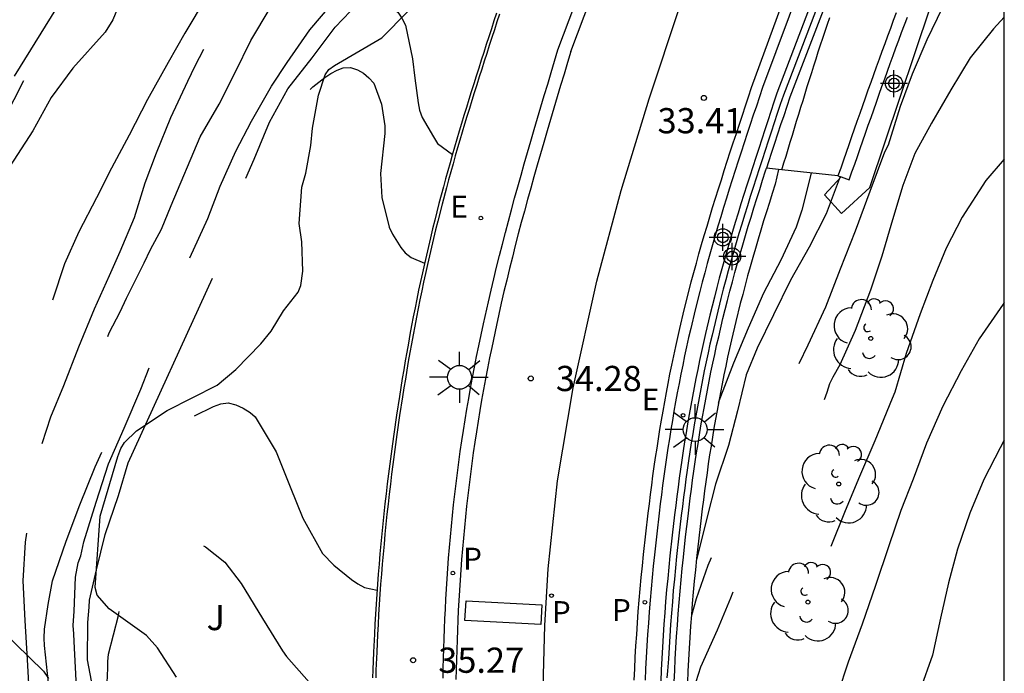
# Model space of a CAD drawing. Units: metres. Extents: x 580994 to 581345, y 4796039 to 4796291.
# Drawn here: x 581315 to 581344, y 4796150 to 4796169 of the extents above; entities that cross this region are included whole.
import ezdxf

# ---------------------------------------------------------------- set-up
doc = ezdxf.new("R2010")
doc.units = ezdxf.units.M
doc.header["$MEASUREMENT"] = 0
doc.linetypes.add('TRAZOS', pattern=[19.05, 12.7, -6.35])
for name, color, linetype in [('010106', 9, 'Continuous'), ('020194', 31, 'TRAZOS'), ('020195', 30, 'TRAZOS'), ('020204', 9, 'Continuous'), ('020308', 9, 'Continuous'), ('060108', 9, 'Continuous'), ('060113', 4, 'Continuous'), ('070105', 6, 'Continuous'), ('070108', 9, 'Continuous'), ('070116', 6, 'Continuous'), ('100106', 63, 'Continuous'), ('100107', 3, 'Continuous'), ('100202', 3, 'Continuous'), ('100302', 7, 'Continuous'), ('210203', 4, 'Continuous'), ('210205', 4, 'Continuous'), ('210303', 4, 'Continuous'), ('210305', 4, 'Continuous'), ('220205', 1, 'Continuous'), ('220305', 1, 'Continuous'), ('250206', 9, 'Continuous'), ('260101', 9, 'Continuous'), ('Centroides', 1, 'Continuous')]:
    doc.layers.add(name, color=color, linetype=linetype)
doc.styles.add('ARIAL', font='arial.ttf', dxfattribs={"height": 1})
doc.styles.add('ROMANS', font='romans__.ttf', dxfattribs={"height": 1})

# ---------------------------------------------------------------- blocks, each defined once
blk = doc.blocks.new('Centroide')
for points in [[(0, -0.402), (0, 0.402)], [(0.402, 0), (-0.402, 0)]]:
    blk.add_lwpolyline(points)
for radius in [0.256, 0.159]:
    blk.add_circle((0, 0), radius)
blk = doc.blocks.new('ARBOL')
blk.add_circle((0, 0), 0.0587)
for centre, radius, start, end in [((0.097, 0.97), 0.21, 23.1565, 160.4665), ((-0.564, 0.381), 0.532, 92.28, 254.58), ((-0.28, 0.855), 0.3, 359.2878, 173.6078), ((0.438, 0.881), 0.24, 301.578, 139.328), ((0.656, 0.288), 0.443, 319.8556, 114.7656), ((-0.091, 0.321), 0.12, 119.14, 310.56), ((0.819, -0.249), 0.383, 235.5275, 62.0275), ((-0.556, -0.339), 0.555, 142.64, 266.54), ((-0.039, -0.384), 0.21, 189.64, 323.88), ((0.299, -0.624), 0.532, 224.67, 0.24), ((-0.301, -0.676), 0.45, 213.78, 295.32)]:
    blk.add_arc(centre, radius, start, end)
blk = doc.blocks.new('PLUVI3')
blk.add_circle((0, 0), 0.055)
blk = doc.blocks.new('REGELE')
blk.add_circle((0, 0), 0.055)
blk = doc.blocks.new('COTAPU')
blk.add_circle((0, 0), 0.075)
blk = doc.blocks.new('FAROLA')
for p, q in [((0, 0.355), (0, 0.755)), ((-0.63, 0.51), (-0.255, 0.245)), ((0.605, 0.49), (0.276, 0.223)), ((-0.355, 0), (-0.895, 0)), ((0.355, 0), (0.855, 0)), ((-0.65, -0.52), (-0.255, -0.24)), ((0.585, -0.52), (0.256, -0.246)), ((0, -0.355), (0, -0.755))]:
    blk.add_line(p, q)
blk.add_circle((0, 0), 0.355)
blk = doc.blocks.new('PLUVI2')
blk.add_circle((0, 0), 0.055)

msp = doc.modelspace()

# ---------------------------------------------------------------- linework, layer by layer
at = {"layer": '010106'}
msp.add_lwpolyline([(580994.232, 4796040.202), (581344.222, 4796040.195), (581344.228, 4796290.187), (580994.238, 4796290.195)], close=True, dxfattribs=at)
at = {"layer": '020194', "flags": 128}
for points, elevation in [([(581335.208, 4796184.254), (581334.586, 4796184.486), (581334.352, 4796184.521), (581334.111, 4796184.528), (581333.86, 4796184.512), (581333.655, 4796184.456), (581333.437, 4796184.368), (581333.215, 4796184.252), (581332.271, 4796183.595), (581331.412, 4796182.812), (581330.589, 4796181.98), (581329.854, 4796181.092), (581329.197, 4796180.264), (581328.557, 4796179.399), (581327.899, 4796178.424), (581327.224, 4796177.571), (581326.905, 4796177.316), (581326.728, 4796177.221), (581325.714, 4796176.755), (581325.318, 4796176.539), (581324.969, 4796176.269), (581324.244, 4796175.418), (581323.547, 4796174.547), (581322.876, 4796173.586), (581322.262, 4796172.689), (581321.698, 4796171.793), (581321.128, 4796170.841), (581320.465, 4796169.83), (581319.833, 4796168.757), (581319.334, 4796167.881), (581318.718, 4796166.78), (581318.171, 4796165.714), (581317.648, 4796164.738), (581317.195, 4796163.85), (581316.675, 4796162.844), (581316.245, 4796161.889), (581315.878, 4796160.784), (581315.51, 4796159.711), (581315.206, 4796158.7), (581314.941, 4796157.651), (581314.865, 4796157.462), (581314.725, 4796157.005), (581314.449, 4796155.856), (581314.321, 4796154.84), (581314.202, 4796153.776), (581314.074, 4796152.777), (581314.004, 4796151.914), (581313.99, 4796150.896), (581314.092, 4796149.805), (581314.297, 4796148.637), (581314.577, 4796147.427), (581314.868, 4796146.728), (581315.02, 4796146.363), (581315.471, 4796145.449), (581315.955, 4796144.345), (581316.298, 4796143.279), (581316.659, 4796142.294), (581317.071, 4796141.088), (581317.185, 4796140.816), (581318.017, 4796138.852), (581318.082, 4796138.642), (581318.429, 4796137.681), (581318.81, 4796136.586), (581319.316, 4796135.52), (581319.828, 4796134.316), (581320.249, 4796133.281), (581320.577, 4796132.328), (581320.935, 4796131.31), (581321.303, 4796130.365), (581321.69, 4796129.383), (581322.061, 4796128.32), (581322.493, 4796127.333), (581322.865, 4796126.354), (581323.3, 4796125.277), (581323.746, 4796124.22), (581323.887, 4796123.775), (581324.188, 4796122.673), (581324.493, 4796121.449), (581324.706, 4796120.48), (581325.283, 4796118.547), (581325.375, 4796118.091), (581325.37, 4796117.53), (581325.326, 4796117.091), (581325.182, 4796116.709), (581324.915, 4796116.359), (581321.321, 4796112.982), (581321.078, 4796112.61), (581320.957, 4796112.176), (581320.927, 4796111.707), (581320.929, 4796110.759), (581321.147, 4796108.294), (581321.349, 4796107.359), (581322.395, 4796104.119), (581323.596, 4796100.847), (581323.991, 4796099.99), (581326.947, 4796094.783), (581329.146, 4796090.882), (581330.118, 4796089.225), (581331.379, 4796086.612), (581331.617, 4796086.194), (581334.015, 4796082.436), (581334.56, 4796081.636), (581337.334, 4796078.2), (581339.921, 4796075.203), (581342.976, 4796071.968), (581343.319, 4796071.613), (581344.223, 4796070.508)], 31.64), ([(581344.223, 4796073.099), (581342.895, 4796074.772), (581340.236, 4796078.336), (581337.901, 4796081.545), (581337.109, 4796082.809), (581333.598, 4796088.81), (581332.924, 4796090.101), (581330.816, 4796094.032), (581329.951, 4796095.802), (581325.718, 4796105.335), (581325.557, 4796105.798), (581324.85, 4796107.84), (581324.612, 4796109.24), (581324.561, 4796111.644), (581324.633, 4796112.093), (581324.868, 4796112.471), (581325.533, 4796113.158), (581325.842, 4796113.538), (581326.547, 4796114.794), (581326.704, 4796115.256), (581326.89, 4796115.626), (581326.931, 4796116.578), (581326.835, 4796117.512), (581326.714, 4796117.975), (581326.628, 4796118.44), (581325.927, 4796120.84), (581324.961, 4796124.148), (581324.269, 4796126.006), (581322.705, 4796130.189), (581321.013, 4796134.883), (581319.055, 4796139.301), (581318.841, 4796139.693), (581318.655, 4796140.09), (581318.454, 4796140.466), (581317.191, 4796143.667), (581316.767, 4796145.024), (581316.576, 4796145.408), (581316.322, 4796145.757), (581315.815, 4796146.795), (581315.464, 4796147.755), (581315.208, 4796148.929), (581315.14, 4796150.113), (581315.072, 4796151.266), (581315.012, 4796152.45), (581315.08, 4796153.605), (581315.164, 4796154.066), (581315.287, 4796154.513), (581315.718, 4796155.642), (581316.136, 4796156.583), (581316.672, 4796157.676), (581317.157, 4796158.739), (581317.573, 4796159.83), (581317.904, 4796160.461), (581318.095, 4796160.863), (581318.617, 4796161.918), (581318.808, 4796162.313), (581319.132, 4796162.921), (581319.418, 4796163.626), (581320.289, 4796165.673), (581320.85, 4796166.638), (581321.328, 4796167.58), (581321.791, 4796168.536), (581322.367, 4796169.502), (581322.952, 4796170.385), (581323.625, 4796171.449), (581324.202, 4796172.324), (581324.335, 4796172.53), (581324.913, 4796173.352), (581325.233, 4796173.748), (581325.389, 4796173.931), (581325.671, 4796174.274), (581326.03, 4796174.551), (581326.937, 4796174.985), (581328.032, 4796175.497), (581329.005, 4796176.082), (581329.848, 4796176.802), (581330.409, 4796177.179), (581331.346, 4796177.644), (581331.534, 4796177.722), (581332.442, 4796177.844)], 32.64), ([(581344.223, 4796074.684), (581341.194, 4796078.974), (581338.988, 4796082.297), (581334.39, 4796090.488), (581333.495, 4796092.223), (581330.861, 4796097.529), (581327.786, 4796104.886), (581326.877, 4796107.168), (581326.627, 4796107.97), (581326.528, 4796108.421), (581326.411, 4796109.358), (581326.385, 4796111.331), (581326.436, 4796111.802), (581326.93, 4796112.564), (581327.156, 4796112.978), (581327.295, 4796113.453), (581327.492, 4796113.897), (581327.649, 4796114.35), (581327.801, 4796115.293), (581327.781, 4796116.25), (581327.497, 4796117.661), (581326.533, 4796120.922), (581326.504, 4796121.01), (581325.005, 4796125.657), (581323.788, 4796128.9), (581322.864, 4796131.667), (581322.546, 4796132.541), (581322.459, 4796132.947), (581322.183, 4796133.817), (581321.855, 4796134.656), (581321.441, 4796135.477), (581321.08, 4796136.307), (581320.843, 4796136.727), (581318.811, 4796140.972), (581318.074, 4796142.812), (581317.639, 4796143.861), (581316.677, 4796146.856), (581316.612, 4796147.038), (581316.214, 4796148.105), (581315.838, 4796149.209), (581315.767, 4796149.411), (581315.647, 4796150.526), (581315.637, 4796150.745), (581315.649, 4796151.009), (581315.76, 4796151.742), (581315.887, 4796152.453), (581316.294, 4796153.628), (581316.703, 4796154.712), (581317.156, 4796155.842), (581317.64, 4796156.897), (581318.042, 4796157.928), (581318.262, 4796158.428), (581318.748, 4796159.348), (581320.509, 4796163.24), (581320.881, 4796164.195), (581321.351, 4796165.242), (581321.815, 4796166.13), (581322.412, 4796167.179), (581322.871, 4796167.886), (581323.553, 4796168.853), (581324.184, 4796169.593), (581324.928, 4796170.44), (581325.559, 4796171.27), (581325.885, 4796171.712), (581326.523, 4796172.55), (581327.239, 4796173.148), (581327.666, 4796173.41), (581327.869, 4796173.51), (581328.079, 4796173.589), (581329.262, 4796173.664), (581329.496, 4796173.644), (581330.655, 4796173.42)], 33.14), ([(581342.911, 4796170.656), (581342.38, 4796169.502), (581341.92, 4796168.556), (581341.483, 4796167.538), (581341.126, 4796166.574), (581340.772, 4796165.422), (581340.664, 4796165.207), (581340.227, 4796164.038), (581339.785, 4796162.864), (581339.342, 4796161.731), (581338.909, 4796160.602), (581338.381, 4796159.463), (581337.879, 4796158.462), (581337.285, 4796157.429), (581337.066, 4796157.034), (581336.687, 4796156.035), (581336.303, 4796154.998), (581335.865, 4796153.959), (581335.401, 4796152.909), (581335.052, 4796151.918), (581334.91, 4796151.421)], 35.64), ([(581344.223, 4796076.366), (581343.553, 4796077.388), (581341.458, 4796080.709), (581340.016, 4796083.299), (581334.333, 4796093.797), (581333.012, 4796096.448), (581330.568, 4796102.839), (581329.785, 4796104.654), (581328.546, 4796107.574), (581328.418, 4796108.022), (581328.322, 4796108.463), (581328.261, 4796108.918), (581328.158, 4796110.831), (581328.227, 4796111.81), (581328.303, 4796112.265), (581328.612, 4796113.655), (581328.707, 4796114.576), (581328.687, 4796115.542), (581328.517, 4796116.501), (581327.095, 4796121.184), (581326.867, 4796121.923), (581325.949, 4796124.696), (581324.93, 4796127.43), (581324.186, 4796129.722), (581322.668, 4796134.399), (581322.465, 4796134.837), (581320.124, 4796139.655), (581319.639, 4796140.57), (581319.398, 4796140.96), (581319.007, 4796141.8), (581318.658, 4796142.714), (581318.449, 4796143.154), (581318.086, 4796144.055), (581317.666, 4796145.452), (581317.595, 4796145.896), (581317.493, 4796146.309), (581317.309, 4796146.9), (581317.135, 4796147.445), (581316.79, 4796148.497), (581316.589, 4796149.482), (581316.529, 4796150.643), (581316.526, 4796150.877), (581316.5, 4796151.118), (581316.532, 4796151.549), (581316.572, 4796152.56), (581316.657, 4796152.991), (581316.73, 4796153.196), (581316.822, 4796153.612), (581317.192, 4796154.794), (581317.555, 4796155.937), (581318.024, 4796156.992), (581318.514, 4796158.16), (581318.924, 4796159.191), (581319.004, 4796159.389), (581319.481, 4796160.406), (581320.042, 4796161.431), (581320.558, 4796162.366), (581321.148, 4796163.414), (581321.442, 4796163.975), (581321.897, 4796165.007), (581322.351, 4796166.107), (581322.896, 4796167.095), (581323.616, 4796168.017), (581324.306, 4796168.931), (581324.76, 4796169.412), (581324.917, 4796169.557), (581325.135, 4796169.62), (581325.353, 4796169.646), (581325.792, 4796169.568), (581326.004, 4796169.496), (581326.171, 4796169.377), (581326.287, 4796169.198), (581326.395, 4796168.988), (581326.611, 4796167.995), (581326.679, 4796167.415), (581326.772, 4796166.684), (581326.812, 4796166.458), (581326.898, 4796166.241), (581327.237, 4796165.664), (581327.353, 4796165.469), (581327.795, 4796165.14)], 33.64), ([(581344.225, 4796169.23), (581343.91, 4796168.888), (581343.21, 4796168.018), (581342.64, 4796167.066), (581342.062, 4796166.071), (581341.561, 4796165.173), (581341.207, 4796164.222), (581340.903, 4796163.193), (581340.581, 4796162.111), (581340.247, 4796161.099), (581339.787, 4796159.9), (581339.333, 4796158.88), (581339.122, 4796158.513), (581339.021, 4796158.318), (581338.947, 4796158.056), (581338.549, 4796156.963), (581338.002, 4796155.916), (581337.416, 4796154.816), (581336.898, 4796153.882), (581336.468, 4796152.905), (581336.071, 4796151.938), (581335.682, 4796150.986), (581335.178, 4796149.877), (581335.048, 4796149.444), (581334.981, 4796149.229), (581334.885, 4796149.042), (581334.775, 4796148.854)], 36.14), ([(581344.223, 4796079.146), (581342.513, 4796081.761), (581341.263, 4796083.879), (581339.89, 4796086.482), (581335.279, 4796094.702), (581335.084, 4796095.157), (581331.249, 4796104.318), (581330.518, 4796105.961), (581329.676, 4796108.244), (581329.577, 4796108.694), (581329.387, 4796110.117), (581329.357, 4796110.586), (581329.298, 4796111.005), (581329.345, 4796112.445), (581329.45, 4796112.899), (581329.505, 4796113.353), (581329.486, 4796113.809), (581329.522, 4796114.284), (581329.483, 4796115.247), (581329.416, 4796115.722), (581328.185, 4796119.985), (581327.684, 4796121.358), (581326.248, 4796125.53), (581325.646, 4796127.136), (581323.72, 4796133.183), (581323.294, 4796134.59), (581323.125, 4796135.04), (581321.359, 4796138.425), (581320.703, 4796139.763), (581319.797, 4796141.38), (581318.462, 4796144.518), (581318.318, 4796144.969), (581318.117, 4796145.899), (581317.984, 4796146.334), (581317.747, 4796146.931), (581317.605, 4796147.277), (581317.305, 4796148.345), (581317.25, 4796148.54), (581317.138, 4796148.984), (581316.935, 4796150.098), (581316.944, 4796151.214), (581316.983, 4796151.668), (581316.988, 4796151.871), (581317.195, 4796152.779), (581317.461, 4796153.831), (581317.853, 4796154.991), (581318.143, 4796155.96), (581322.355, 4796165.202), (581322.961, 4796166.183), (581323.101, 4796166.381), (581323.33, 4796166.791), (581323.471, 4796166.974), (581323.642, 4796167.157), (581324.001, 4796167.433), (581324.18, 4796167.556), (581324.36, 4796167.657), (581324.548, 4796167.727), (581324.766, 4796167.737), (581324.971, 4796167.664), (581325.146, 4796167.561), (581325.306, 4796167.427), (581325.459, 4796167.263), (581325.686, 4796166.64), (581325.785, 4796166), (581325.788, 4796165.766), (581325.659, 4796164.573), (581325.699, 4796163.864), (581325.914, 4796162.984), (581326.007, 4796162.766), (581326.261, 4796162.37), (581326.391, 4796162.213), (581326.567, 4796162.072), (581326.964, 4796161.903)], 34.14), ([(581344.225, 4796165), (581343.676, 4796164.37), (581342.976, 4796163.281), (581342.501, 4796162.353), (581342.101, 4796161.396), (581341.725, 4796160.401), (581341.31, 4796159.218), (581340.971, 4796158.068), (581340.89, 4796157.876), (581340.374, 4796156.614), (581339.915, 4796155.553), (581339.491, 4796154.535), (581339.029, 4796153.376), (581338.67, 4796152.394), (581338.343, 4796151.395), (581337.974, 4796150.417), (581337.511, 4796149.296), (581337.013, 4796148.199), (581336.476, 4796147.172), (581335.984, 4796146.134), (581335.572, 4796145.011), (581335.354, 4796143.953), (581335.316, 4796142.839), (581335.376, 4796141.624), (581335.482, 4796140.448), (581335.514, 4796139.308), (581335.493, 4796139.148)], 36.64), ([(581339.336, 4796164.486), (581338.921, 4796163.381), (581338.422, 4796162.387), (581337.864, 4796161.398), (581337.352, 4796160.372), (581336.865, 4796159.378), (581336.541, 4796158.58), (581336.286, 4796157.512), (581336.016, 4796156.478), (581335.631, 4796155.331), (581335.385, 4796154.36), (581335.096, 4796153.196), (581335.063, 4796153.089)], 35.14), ([(581344.225, 4796156.635), (581344.1, 4796156.413), (581343.618, 4796155.472), (581343.203, 4796154.47), (581342.83, 4796153.397), (581342.564, 4796152.387), (581342.332, 4796151.339), (581342.087, 4796150.235), (581341.721, 4796149.203), (581341.244, 4796147.997), (581340.841, 4796146.897), (581340.432, 4796145.739), (581340.042, 4796144.792), (581339.604, 4796143.859), (581339.063, 4796142.747), (581338.61, 4796141.639), (581338.493, 4796141.157), (581338.24, 4796139.941), (581337.936, 4796138.937), (581337.481, 4796137.781), (581337.008, 4796136.669), (581336.535, 4796135.613), (581336.285, 4796134.985)], 37.64), ([(581344.223, 4796084.514), (581343.444, 4796085.76), (581342.483, 4796087.462), (581342.134, 4796088.047), (581339.297, 4796092.735), (581338.772, 4796093.584), (581337.681, 4796095.772), (581336.576, 4796098.492), (581333.342, 4796105.791), (581332.782, 4796107.16), (581332.03, 4796109.509), (581331.472, 4796112.382), (581330.878, 4796115.775), (581329.771, 4796119.562), (581328.925, 4796121.724), (581327.716, 4796124.853), (581326.759, 4796127.449), (581325.117, 4796133.13), (581324.754, 4796134.532), (581324.408, 4796135.435), (581322.265, 4796139.343), (581321.239, 4796141.032), (581320.296, 4796142.724), (581319.512, 4796144.463), (581319.207, 4796145.342), (581318.823, 4796146.215), (581318.559, 4796146.731), (581318.44, 4796146.98), (581317.989, 4796147.866), (581317.76, 4796148.554), (581317.817, 4796149.644), (581318.082, 4796150.709), (581318.362, 4796151.821), (581318.689, 4796152.761), (581318.777, 4796152.958), (581318.91, 4796153.163), (581319.059, 4796153.339), (581319.208, 4796153.477), (581319.388, 4796153.6), (581319.598, 4796153.67), (581320.021, 4796153.63), (581320.225, 4796153.565), (581320.445, 4796153.462), (581321.017, 4796153.002), (581321.508, 4796152.374), (581322.14, 4796151.334), (581322.74, 4796150.368), (581322.855, 4796150.196), (581323.529, 4796149.435), (581324.346, 4796148.639), (581324.728, 4796148.304), (581325.078, 4796148.067), (581325.385, 4796147.928)], 35.14)]:
    msp.add_lwpolyline(points, dxfattribs=dict(at, elevation=elevation))
at = {"layer": '020195', "flags": 128}
for points, elevation in [([(581333.636, 4796181.042), (581332.963, 4796180.969), (581331.873, 4796180.676), (581331.408, 4796180.459), (581330.428, 4796179.797), (581330.279, 4796179.66), (581330.138, 4796179.499), (581329.507, 4796178.707), (581328.787, 4796177.785), (581328.133, 4796177.014), (581327.267, 4796176.294), (581327.065, 4796176.178), (581326.457, 4796175.906), (581326.232, 4796175.806), (581325.199, 4796175.226), (581325.035, 4796175.051), (581324.335, 4796174.288), (581323.601, 4796173.32), (581323.387, 4796172.94), (581322.84, 4796172.081), (581322.654, 4796171.844), (581322.536, 4796171.662), (581321.899, 4796170.703), (581321.233, 4796169.759), (581320.657, 4796168.778), (581320.126, 4796167.768), (581319.913, 4796167.32), (581319.399, 4796166.235), (581318.975, 4796165.182), (581318.64, 4796164.287), (581318.321, 4796163.257), (581317.896, 4796162.249), (581317.573, 4796161.528), (581317.126, 4796160.541), (581316.658, 4796159.404), (581316.212, 4796158.259), (581315.832, 4796157.319), (581315.447, 4796156.174), (581315.173, 4796155.168), (581314.869, 4796154.153), (581314.603, 4796153.131), (581314.504, 4796152.647), (581314.397, 4796151.567), (581314.364, 4796150.563), (581314.408, 4796150.126), (581314.626, 4796148.982), (581314.911, 4796147.944), (581317.444, 4796141.872), (581318.705, 4796138.488), (581321.522, 4796131.728), (581324.354, 4796124.353), (581325.466, 4796120.704), (581325.794, 4796119.527), (581326.072, 4796117.564), (581326.105, 4796117.099), (581326.061, 4796116.671), (581325.969, 4796116.243), (581325.814, 4796115.827), (581325.598, 4796115.428), (581325.336, 4796115.04), (581323.378, 4796112.846), (581323.096, 4796112.46), (581322.842, 4796112.056), (581322.748, 4796111.622), (581322.882, 4796108.703), (581323.049, 4796107.801), (581323.176, 4796107.355), (581324.643, 4796103.121), (581324.707, 4796102.942), (581326.265, 4796099.375), (581326.397, 4796099.125)], 32.14), ([(581338.474, 4796164.591), (581338.197, 4796163.485), (581338.03, 4796162.983), (581337.575, 4796161.992), (581337.06, 4796161.016), (581336.601, 4796159.968), (581336.16, 4796158.927), (581335.732, 4796157.804), (581335.713, 4796157.732)], 34.64), ([(581344.225, 4796160.733), (581344.189, 4796160.684), (581343.482, 4796159.659), (581342.948, 4796158.706), (581342.393, 4796157.653), (581341.91, 4796156.549), (581341.513, 4796155.473), (581341.146, 4796154.542), (581340.785, 4796153.489), (581340.396, 4796152.313), (581339.992, 4796151.165), (581339.574, 4796150.025), (581339.213, 4796148.929), (581338.839, 4796147.847), (581338.492, 4796146.829), (581338.067, 4796145.819), (581337.606, 4796144.78), (581337.2, 4796143.88)], 37.14), ([(581332.88, 4796103.645), (581331.68, 4796106.464), (581331.517, 4796106.918), (581330.881, 4796108.74), (581330.611, 4796110.18), (581330.449, 4796111.596), (581330.413, 4796112.546), (581330.443, 4796113.01), (581330.415, 4796113.473), (581330.359, 4796113.924), (581330.223, 4796115.336), (581330.128, 4796115.813), (581328.321, 4796121.546), (581326.203, 4796127.292), (581324.609, 4796132.516), (581324.239, 4796133.915), (581323.752, 4796135.261), (581322.414, 4796137.86), (581321.254, 4796139.948), (581320.269, 4796141.616), (581319.075, 4796144.269), (581318.894, 4796144.724), (581318.247, 4796146.546), (581318.018, 4796147.263), (581317.659, 4796148.372), (581317.52, 4796149.2), (581317.517, 4796149.411), (581317.535, 4796149.849), (581317.532, 4796150.053), (581317.552, 4796150.264), (581317.854, 4796151.422), (581318.038, 4796152.368), (581318.288, 4796153.465), (581318.619, 4796154.706), (581318.786, 4796155.176), (581319.247, 4796156.329), (581319.358, 4796156.534), (581319.96, 4796157.213), (581320.109, 4796157.358), (581320.679, 4796157.645), (581320.896, 4796157.723), (581321.115, 4796157.748), (581321.349, 4796157.691), (581321.569, 4796157.596), (581321.775, 4796157.463), (581321.927, 4796157.329), (581322.552, 4796156.288), (581322.965, 4796155.252), (581323.339, 4796154.314), (581323.926, 4796153.265), (581324.261, 4796152.915), (581324.795, 4796152.492), (581324.977, 4796152.366), (581325.183, 4796152.256), (581325.553, 4796152.172)], 34.64)]:
    msp.add_lwpolyline(points, dxfattribs=dict(at, elevation=elevation))
at = {"layer": '060108', "flags": 128}
for points in [[(581327.517, 4796149.557), (581327.523, 4796149.85), (581327.53, 4796150.144), (581327.538, 4796150.437), (581327.548, 4796150.731), (581327.559, 4796151.024), (581327.572, 4796151.317), (581327.586, 4796151.611), (581327.602, 4796151.904), (581327.639, 4796152.515), (581327.683, 4796153.126), (581327.709, 4796153.444), (581327.736, 4796153.762), (581327.766, 4796154.08), (581327.797, 4796154.397), (581327.831, 4796154.715), (581327.867, 4796155.032), (581327.905, 4796155.349), (581327.945, 4796155.666), (581327.987, 4796155.982), (581328.031, 4796156.299), (581328.077, 4796156.615), (581328.125, 4796156.93), (581328.175, 4796157.246), (581328.227, 4796157.561), (581328.281, 4796157.875), (581328.337, 4796158.189), (581328.395, 4796158.503), (581328.455, 4796158.816), (581328.517, 4796159.129), (581328.581, 4796159.442), (581328.719, 4796160.101), (581328.866, 4796160.757), (581328.945, 4796161.102), (581329.027, 4796161.446), (581329.11, 4796161.789), (581329.196, 4796162.132), (581329.283, 4796162.475), (581329.372, 4796162.817), (581329.462, 4796163.159), (581329.554, 4796163.5), (581329.647, 4796163.842), (581329.742, 4796164.182), (581329.838, 4796164.523), (581329.934, 4796164.863), (581330.032, 4796165.203), (581330.131, 4796165.543), (581330.23, 4796165.883), (581330.33, 4796166.222), (581330.43, 4796166.561), (581330.531, 4796166.901), (581330.633, 4796167.24), (581330.734, 4796167.579), (581330.835, 4796167.918), (581330.937, 4796168.257), (581334.63, 4796178.041)], [(581339.838, 4796174.656), (581337.029, 4796167.135), (581336.938, 4796166.861), (581336.846, 4796166.586), (581336.755, 4796166.312), (581336.664, 4796166.038), (581336.574, 4796165.763), (581336.483, 4796165.489), (581336.393, 4796165.214), (581336.304, 4796164.939), (581336.215, 4796164.664), (581336.127, 4796164.389), (581336.04, 4796164.114), (581335.954, 4796163.838), (581335.868, 4796163.563), (581335.784, 4796163.286), (581335.701, 4796163.01), (581335.619, 4796162.733), (581335.539, 4796162.456), (581335.46, 4796162.179), (581335.383, 4796161.901), (581335.307, 4796161.623), (581335.233, 4796161.344), (581335.161, 4796161.065), (581335.022, 4796160.515), (581334.892, 4796159.963), (581334.829, 4796159.691), (581334.769, 4796159.419), (581334.71, 4796159.146), (581334.653, 4796158.873), (581334.598, 4796158.6), (581334.544, 4796158.326), (581334.492, 4796158.052), (581334.442, 4796157.777), (581334.393, 4796157.503), (581334.346, 4796157.227), (581334.3, 4796156.952), (581334.255, 4796156.676), (581334.213, 4796156.4), (581334.171, 4796156.124), (581334.131, 4796155.847), (581334.092, 4796155.57), (581334.055, 4796155.293), (581334.019, 4796155.016), (581333.984, 4796154.739), (581333.95, 4796154.461), (581333.878, 4796153.846), (581333.811, 4796153.229), (581333.776, 4796152.89), (581333.743, 4796152.551), (581333.712, 4796152.212), (581333.683, 4796151.872), (581333.655, 4796151.533), (581333.63, 4796151.193), (581333.606, 4796150.853), (581333.585, 4796150.513), (581333.566, 4796150.173), (581333.548, 4796149.833), (581333.533, 4796149.493)]]:
    msp.add_lwpolyline(points, dxfattribs=at)
at = {"layer": '060113', "flags": 128}
for points in [[(581331.319, 4796168.206), (581334.986, 4796177.925)], [(581333.209, 4796149.496), (581333.224, 4796149.836), (581333.242, 4796150.176), (581333.261, 4796150.516), (581333.282, 4796150.856), (581333.306, 4796151.196), (581333.331, 4796151.536), (581333.359, 4796151.875), (581333.388, 4796152.215), (581333.419, 4796152.554), (581333.452, 4796152.893), (581333.487, 4796153.232), (581333.554, 4796153.849), (581333.626, 4796154.464), (581333.66, 4796154.742), (581333.695, 4796155.019), (581333.731, 4796155.296), (581333.768, 4796155.573), (581333.807, 4796155.85), (581333.847, 4796156.127), (581333.889, 4796156.403), (581333.931, 4796156.679), (581333.976, 4796156.955), (581334.022, 4796157.23), (581334.069, 4796157.506), (581334.118, 4796157.78), (581334.168, 4796158.055), (581334.22, 4796158.329), (581334.274, 4796158.603), (581334.329, 4796158.876), (581334.386, 4796159.149), (581334.445, 4796159.422), (581334.505, 4796159.694), (581334.568, 4796159.966), (581334.698, 4796160.518), (581334.837, 4796161.068), (581334.909, 4796161.347), (581334.983, 4796161.626), (581335.059, 4796161.904), (581335.136, 4796162.182), (581335.215, 4796162.459), (581335.295, 4796162.736), (581335.377, 4796163.013), (581335.46, 4796163.289), (581335.544, 4796163.566), (581335.63, 4796163.841), (581335.716, 4796164.117), (581335.803, 4796164.392), (581335.891, 4796164.667), (581335.98, 4796164.942), (581336.069, 4796165.217), (581336.159, 4796165.492), (581336.25, 4796165.766), (581336.34, 4796166.041), (581336.431, 4796166.315), (581336.522, 4796166.589), (581336.614, 4796166.864), (581336.705, 4796167.138), (581339.541, 4796174.894)], [(581331.319, 4796168.206), (581331.22, 4796167.877), (581331.119, 4796167.538), (581331.018, 4796167.199), (581330.916, 4796166.86), (581330.815, 4796166.52), (581330.715, 4796166.181), (581330.615, 4796165.842), (581330.516, 4796165.502), (581330.417, 4796165.162), (581330.319, 4796164.822), (581330.223, 4796164.482), (581330.127, 4796164.141), (581330.032, 4796163.801), (581329.939, 4796163.459), (581329.847, 4796163.118), (581329.757, 4796162.776), (581329.668, 4796162.434), (581329.581, 4796162.091), (581329.495, 4796161.748), (581329.412, 4796161.405), (581329.33, 4796161.061), (581329.251, 4796160.716), (581329.104, 4796160.06), (581328.965, 4796159.401), (581328.901, 4796159.088), (581328.84, 4796158.775), (581328.78, 4796158.462), (581328.722, 4796158.148), (581328.666, 4796157.834), (581328.612, 4796157.52), (581328.56, 4796157.205), (581328.51, 4796156.889), (581328.462, 4796156.574), (581328.416, 4796156.258), (581328.372, 4796155.941), (581328.33, 4796155.625), (581328.29, 4796155.308), (581328.252, 4796154.991), (581328.216, 4796154.674), (581328.182, 4796154.356), (581328.151, 4796154.039), (581328.121, 4796153.721), (581328.094, 4796153.403), (581328.068, 4796153.085), (581328.024, 4796152.474), (581327.987, 4796151.863), (581327.971, 4796151.57), (581327.957, 4796151.276), (581327.944, 4796150.983), (581327.933, 4796150.69), (581327.923, 4796150.396), (581327.915, 4796150.103), (581327.908, 4796149.809), (581327.902, 4796149.516)]]:
    msp.add_lwpolyline(points, dxfattribs=at)
at = {"layer": '070105', "flags": 128}
for points in [[(581314.758, 4796167.474), (581321.315, 4796178.061)], [(581341.372, 4796177.252), (581337.46, 4796166.972), (581337.369, 4796166.698), (581337.278, 4796166.423), (581337.187, 4796166.149), (581337.096, 4796165.874), (581337.005, 4796165.6), (581336.915, 4796165.325), (581336.825, 4796165.05), (581336.736, 4796164.776), (581336.647, 4796164.5), (581336.56, 4796164.225), (581336.473, 4796163.95), (581336.386, 4796163.674), (581336.301, 4796163.398), (581336.217, 4796163.122), (581336.135, 4796162.846), (581336.053, 4796162.569), (581335.973, 4796162.292), (581335.894, 4796162.014), (581335.817, 4796161.736), (581335.742, 4796161.458), (581335.668, 4796161.179), (581335.596, 4796160.9), (581335.46, 4796160.355), (581335.331, 4796159.809), (581335.27, 4796159.543), (581335.211, 4796159.276), (581335.154, 4796159.009), (581335.098, 4796158.741), (581335.044, 4796158.474), (581334.992, 4796158.205), (581334.941, 4796157.937), (581334.892, 4796157.668), (581334.844, 4796157.399), (581334.798, 4796157.129), (581334.753, 4796156.859), (581334.71, 4796156.589), (581334.668, 4796156.319), (581334.627, 4796156.048), (581334.588, 4796155.777), (581334.55, 4796155.506), (581334.513, 4796155.235), (581334.478, 4796154.963), (581334.444, 4796154.691), (581334.411, 4796154.419), (581334.339, 4796153.809), (581334.273, 4796153.198), (581334.238, 4796152.859), (581334.205, 4796152.52), (581334.174, 4796152.18), (581334.145, 4796151.84), (581334.118, 4796151.501), (581334.092, 4796151.161), (581334.069, 4796150.82), (581334.048, 4796150.48), (581334.029, 4796150.14), (581334.013, 4796149.8), (581333.998, 4796149.459)], [(581341.771, 4796177.083), (581337.842, 4796166.845), (581337.751, 4796166.571), (581337.66, 4796166.296), (581337.569, 4796166.022), (581337.478, 4796165.748), (581337.388, 4796165.474), (581337.298, 4796165.2), (581337.208, 4796164.926), (581337.145, 4796164.731)], [(581341.007, 4796169.357), (581340.921, 4796169.127), (581340.835, 4796168.897), (581340.75, 4796168.667), (581340.666, 4796168.437), (581340.582, 4796168.207), (581340.498, 4796167.976), (581340.415, 4796167.746), (581340.332, 4796167.515), (581340.249, 4796167.284), (581340.167, 4796167.053), (581340.085, 4796166.822), (581340.004, 4796166.591), (581339.922, 4796166.359), (581339.841, 4796166.128), (581339.76, 4796165.896), (581339.679, 4796165.665), (581339.598, 4796165.433), (581339.517, 4796165.202), (581339.436, 4796164.97), (581339.356, 4796164.739), (581339.275, 4796164.507)], [(581329.195, 4796169.323), (581329.12, 4796169.089), (581329.044, 4796168.855), (581328.969, 4796168.621), (581328.894, 4796168.387), (581328.819, 4796168.153), (581328.744, 4796167.919), (581328.669, 4796167.685), (581328.595, 4796167.451), (581328.521, 4796167.216), (581328.448, 4796166.982), (581328.375, 4796166.747), (581328.302, 4796166.513), (581328.23, 4796166.278), (581328.159, 4796166.043), (581328.089, 4796165.807), (581328.019, 4796165.572), (581327.95, 4796165.336), (581327.882, 4796165.1), (581327.815, 4796164.864), (581327.748, 4796164.628), (581327.683, 4796164.391), (581327.619, 4796164.154), (581327.487, 4796163.659), (581327.361, 4796163.162), (581327.297, 4796162.903), (581327.233, 4796162.644), (581327.172, 4796162.384), (581327.111, 4796162.124), (581327.052, 4796161.864), (581326.994, 4796161.603), (581326.938, 4796161.342), (581326.882, 4796161.081), (581326.828, 4796160.82), (581326.775, 4796160.558), (581326.724, 4796160.296), (581326.673, 4796160.033), (581326.624, 4796159.771), (581326.576, 4796159.508), (581326.529, 4796159.246), (581326.483, 4796158.983), (581326.439, 4796158.72), (581326.395, 4796158.456), (581326.352, 4796158.192), (581326.311, 4796157.928), (581326.225, 4796157.368), (581326.144, 4796156.808), (581326.102, 4796156.512), (581326.062, 4796156.215), (581326.023, 4796155.919), (581325.985, 4796155.622), (581325.948, 4796155.325), (581325.913, 4796155.028), (581325.88, 4796154.731), (581325.847, 4796154.433), (581325.816, 4796154.136), (581325.787, 4796153.838), (581325.759, 4796153.54), (581325.732, 4796153.243), (581325.706, 4796152.945), (581325.682, 4796152.646), (581325.659, 4796152.348), (581325.638, 4796152.05), (581325.618, 4796151.751), (581325.599, 4796151.453), (581325.582, 4796151.154), (581325.566, 4796150.856), (581325.541, 4796150.325), (581325.52, 4796149.794), (581325.511, 4796149.561)], [(581339.372, 4796164.474), (581339.612, 4796164.391), (581339.693, 4796164.623), (581339.773, 4796164.854), (581339.854, 4796165.086), (581339.935, 4796165.317), (581340.016, 4796165.549), (581340.097, 4796165.78), (581340.178, 4796166.012), (581340.259, 4796166.242), (581340.341, 4796166.474), (581340.421, 4796166.705), (581340.503, 4796166.935), (581340.585, 4796167.166), (581340.668, 4796167.396), (581340.751, 4796167.627), (581340.833, 4796167.856), (581340.917, 4796168.087), (581341.001, 4796168.316), (581341.085, 4796168.546), (581341.169, 4796168.774), (581341.255, 4796169.004), (581341.341, 4796169.234)], [(581334.401, 4796149.444), (581334.415, 4796149.781), (581334.432, 4796150.119), (581334.451, 4796150.457), (581334.471, 4796150.794), (581334.494, 4796151.132), (581334.519, 4796151.469), (581334.547, 4796151.807), (581334.576, 4796152.144), (581334.606, 4796152.482), (581334.639, 4796152.819), (581334.674, 4796153.156), (581334.74, 4796153.764), (581334.811, 4796154.372), (581334.844, 4796154.642), (581334.878, 4796154.912), (581334.913, 4796155.181), (581334.949, 4796155.451), (581334.987, 4796155.72), (581335.026, 4796155.989), (581335.066, 4796156.258), (581335.108, 4796156.526), (581335.151, 4796156.794), (581335.195, 4796157.062), (581335.241, 4796157.329), (581335.288, 4796157.596), (581335.337, 4796157.863), (581335.388, 4796158.129), (581335.44, 4796158.395), (581335.493, 4796158.661), (581335.548, 4796158.926), (581335.605, 4796159.19), (581335.663, 4796159.454), (581335.724, 4796159.718), (581335.851, 4796160.26), (581335.987, 4796160.801), (581336.058, 4796161.077), (581336.131, 4796161.354), (581336.206, 4796161.63), (581336.282, 4796161.905), (581336.36, 4796162.181), (581336.44, 4796162.456), (581336.521, 4796162.731), (581336.603, 4796163.006), (581336.687, 4796163.28), (581336.771, 4796163.555), (581336.857, 4796163.829), (581336.944, 4796164.103), (581337.031, 4796164.377), (581337.119, 4796164.652), (581337.145, 4796164.731)], [(581337.509, 4796164.693), (581337.145, 4796164.731)], [(581337.605, 4796164.683), (581337.509, 4796164.693)], [(581339.275, 4796164.507), (581337.605, 4796164.683)], [(581339.275, 4796164.507), (581339.372, 4796164.474)]]:
    msp.add_lwpolyline(points, dxfattribs=at)
at = {"layer": '070108', "flags": 128}
for points in [[(581341.572, 4796177.167), (581337.651, 4796166.909), (581337.559, 4796166.635), (581337.468, 4796166.36), (581337.377, 4796166.086), (581337.286, 4796165.811), (581337.195, 4796165.538), (581337.105, 4796165.263), (581337.015, 4796164.988), (581336.926, 4796164.715), (581336.838, 4796164.44), (581336.751, 4796164.165), (581336.664, 4796163.89), (581336.577, 4796163.615), (581336.492, 4796163.34), (581336.409, 4796163.065), (581336.327, 4796162.789), (581336.245, 4796162.513), (581336.165, 4796162.237), (581336.087, 4796161.96), (581336.01, 4796161.684), (581335.935, 4796161.407), (581335.862, 4796161.129), (581335.79, 4796160.851), (581335.654, 4796160.308), (581335.526, 4796159.764), (581335.465, 4796159.499), (581335.406, 4796159.234), (581335.35, 4796158.968), (581335.294, 4796158.701), (581335.24, 4796158.435), (581335.188, 4796158.167), (581335.138, 4796157.901), (581335.089, 4796157.633), (581335.041, 4796157.365), (581334.995, 4796157.096), (581334.95, 4796156.827), (581334.908, 4796156.558), (581334.866, 4796156.289), (581334.825, 4796156.019), (581334.786, 4796155.749), (581334.748, 4796155.479), (581334.711, 4796155.209), (581334.676, 4796154.938), (581334.643, 4796154.667), (581334.61, 4796154.395), (581334.538, 4796153.787), (581334.472, 4796153.177), (581334.437, 4796152.839), (581334.404, 4796152.501), (581334.373, 4796152.162), (581334.344, 4796151.824), (581334.317, 4796151.485), (581334.291, 4796151.147), (581334.269, 4796150.807), (581334.248, 4796150.468), (581334.229, 4796150.13), (581334.202, 4796149.774), (581334.179, 4796149.568)], [(581329.105, 4796169.351), (581329.03, 4796169.118), (581328.955, 4796168.884), (581328.879, 4796168.65), (581328.804, 4796168.416), (581328.729, 4796168.182), (581328.654, 4796167.948), (581328.58, 4796167.713), (581328.505, 4796167.479), (581328.431, 4796167.245), (581328.358, 4796167.01), (581328.285, 4796166.775), (581328.212, 4796166.54), (581328.14, 4796166.305), (581328.069, 4796166.07), (581327.999, 4796165.834), (581327.929, 4796165.598), (581327.86, 4796165.362), (581327.791, 4796165.126), (581327.724, 4796164.89), (581327.658, 4796164.653), (581327.592, 4796164.416), (581327.528, 4796164.178), (581327.396, 4796163.682), (581327.27, 4796163.185), (581327.205, 4796162.926), (581327.142, 4796162.666), (581327.08, 4796162.406), (581327.02, 4796162.145), (581326.96, 4796161.885), (581326.902, 4796161.623), (581326.846, 4796161.362), (581326.79, 4796161.1), (581326.736, 4796160.838), (581326.683, 4796160.576), (581326.632, 4796160.314), (581326.581, 4796160.051), (581326.532, 4796159.788), (581326.484, 4796159.525), (581326.436, 4796159.262), (581326.391, 4796158.999), (581326.346, 4796158.735), (581326.302, 4796158.471), (581326.259, 4796158.207), (581326.218, 4796157.943), (581326.132, 4796157.382), (581326.051, 4796156.821), (581326.009, 4796156.525), (581325.969, 4796156.228), (581325.93, 4796155.931), (581325.892, 4796155.633), (581325.855, 4796155.336), (581325.82, 4796155.039), (581325.786, 4796154.741), (581325.754, 4796154.443), (581325.723, 4796154.145), (581325.693, 4796153.847), (581325.665, 4796153.549), (581325.638, 4796153.251), (581325.613, 4796152.952), (581325.588, 4796152.654), (581325.566, 4796152.355), (581325.544, 4796152.056), (581325.524, 4796151.758), (581325.505, 4796151.459), (581325.488, 4796151.16), (581325.472, 4796150.86), (581325.447, 4796150.329), (581325.426, 4796149.797), (581325.417, 4796149.565)]]:
    msp.add_lwpolyline(points, dxfattribs=at)
at = {"layer": '070116', "flags": 128}
msp.add_lwpolyline([(581315.025, 4796167.337), (581313.572, 4796164.507)], dxfattribs=at)
at = {"layer": '100106', "color": 63, "flags": 128}
for points in [[(581318.25, 4796170.53), (581317.686, 4796169.149), (581317.457, 4796168.784), (581316.498, 4796167.708), (581315.852, 4796166.84), (581315.307, 4796165.845), (581314.145, 4796164.072)], [(581319.582, 4796149.579), (581319.013, 4796150.454), (581318.683, 4796150.827), (581317.572, 4796151.613), (581317.219, 4796152.023), (581317.163, 4796152.256), (581317.31, 4796154.379), (581317.838, 4796156.151), (581317.925, 4796156.394), (581318.036, 4796156.569), (581318.386, 4796156.92), (581319.299, 4796157.52), (581320.791, 4796158.279), (581321.343, 4796158.746), (581322.088, 4796159.503), (581322.4, 4796159.884), (581322.762, 4796160.492), (581323.2, 4796161.049), (581323.281, 4796161.239), (581323.343, 4796161.669), (581323.309, 4796162.543), (581323.235, 4796163.093), (581323.311, 4796164.166), (581323.427, 4796164.582), (581323.582, 4796165.414), (581323.628, 4796165.928), (581323.804, 4796166.911), (581324.008, 4796167.517), (581324.112, 4796167.669), (581324.284, 4796167.792), (581325.691, 4796168.618), (581326.466, 4796169.397)], [(581314.373, 4796150.983), (581315.618, 4796149.762), (581315.772, 4796149.545)]]:
    msp.add_lwpolyline(points, dxfattribs=at)
at = {"layer": '100107', "flags": 128}
for points in [[(581339.372, 4796164.474), (581338.876, 4796163.937), (581339.384, 4796163.382), (581340.228, 4796164.165), (581342.475, 4796170.875)], [(581337.605, 4796164.683), (581337.668, 4796164.89), (581337.73, 4796165.097), (581337.793, 4796165.305), (581337.856, 4796165.512), (581337.919, 4796165.719), (581337.982, 4796165.926), (581338.045, 4796166.133), (581338.108, 4796166.34), (581338.171, 4796166.547), (581338.235, 4796166.754), (581338.299, 4796166.961), (581338.363, 4796167.167), (581338.428, 4796167.374), (581338.493, 4796167.58), (581338.558, 4796167.786), (581338.624, 4796167.992), (581338.69, 4796168.198), (581338.757, 4796168.404), (581338.824, 4796168.609), (581338.892, 4796168.815), (581338.96, 4796169.02), (581339.029, 4796169.225)], [(581337.509, 4796164.693), (581337.406, 4796164.258), (581337.319, 4796163.984), (581337.232, 4796163.711), (581337.147, 4796163.439), (581337.063, 4796163.165), (581336.98, 4796162.893), (581336.898, 4796162.62), (581336.818, 4796162.346), (581336.738, 4796162.073), (581336.661, 4796161.799), (581336.586, 4796161.526), (581336.511, 4796161.253), (581336.439, 4796160.978), (581336.368, 4796160.704), (581336.234, 4796160.167), (581336.107, 4796159.629), (581336.047, 4796159.368), (581335.99, 4796159.106), (581335.933, 4796158.845), (581335.879, 4796158.583), (581335.826, 4796158.319), (581335.774, 4796158.054), (581335.724, 4796157.791), (581335.675, 4796157.526), (581335.629, 4796157.261), (581335.583, 4796156.997), (581335.539, 4796156.731), (581335.497, 4796156.464), (581335.455, 4796156.199), (581335.415, 4796155.932), (581335.377, 4796155.664), (581335.339, 4796155.397), (581335.303, 4796155.129), (581335.268, 4796154.862), (581335.235, 4796154.593), (581335.202, 4796154.325), (581335.131, 4796153.72), (581335.065, 4796153.113), (581335.031, 4796152.779), (581334.998, 4796152.445), (581334.968, 4796152.109), (581334.939, 4796151.774), (581334.911, 4796151.438), (581334.887, 4796151.104), (581334.864, 4796150.769), (581334.844, 4796150.434), (581334.825, 4796150.098), (581334.808, 4796149.762), (581334.794, 4796149.428)]]:
    msp.add_lwpolyline(points, dxfattribs=at)
at = {"layer": '260101', "flags": 128}
for points in [[(581333.919, 4796128.086), (581332.834, 4796131.483), (581332.025, 4796134.529), (581331.408, 4796137.358), (581330.965, 4796140.152), (581330.721, 4796142.692), (581330.535, 4796146.011), (581330.49, 4796148.923), (581330.545, 4796151.12), (581330.644, 4796152.804), (581330.927, 4796155.426), (581331.39, 4796158.201), (581332.096, 4796161.372), (581332.816, 4796164.075), (581333.658, 4796166.795), (581334.566, 4796169.546)], [(581330.424, 4796151.149), (581328.17, 4796151.275), (581328.204, 4796151.86), (581330.458, 4796151.734), (581330.424, 4796151.149)]]:
    msp.add_lwpolyline(points, dxfattribs=at)

# ---------------------------------------------------------------- block references
at = {"layer": '020204', "rotation": 359.9987685839998}
for p in [(581335.284, 4796166.826, 33.41), (581330.128, 4796158.475, 34.279), (581326.625, 4796150.088, 35.268)]:
    msp.add_blockref('COTAPU', p, dxfattribs=at)
at = {"layer": '100202', "rotation": 359.9987685839998}
for p in [(581340.252, 4796159.667), (581339.298, 4796155.333), (581338.381, 4796151.819)]:
    msp.add_blockref('ARBOL', p, dxfattribs=at)
at = {"layer": '210203', "rotation": 359.9987685839998}
msp.add_blockref('PLUVI2', (581330.746, 4796152.01, 34.975), dxfattribs=at)
at = {"layer": '210205', "rotation": 359.9987685839998}
for p in [(581327.809, 4796152.682, 34.872), (581333.528, 4796151.815, 34.903)]:
    msp.add_blockref('PLUVI3', p, dxfattribs=at)
at = {"layer": '220205', "rotation": 359.9987685839998}
for p in [(581328.645, 4796163.248, 34.053), (581334.663, 4796157.378, 34.475)]:
    msp.add_blockref('REGELE', p, dxfattribs=at)
at = {"layer": '250206', "rotation": 359.9987685839998}
for p in [(581328.008, 4796158.509), (581335.024, 4796156.952)]:
    msp.add_blockref('FAROLA', p, dxfattribs=at)
at = {"layer": 'Centroides', "rotation": 359.9987685839998}
for p in [(581340.943, 4796167.255), (581335.846, 4796162.676), (581336.127, 4796162.106)]:
    msp.add_blockref('Centroide', p, dxfattribs=at)

# ---------------------------------------------------------------- texts
at = {"layer": '020308', "style": 'ARIAL'}
for s, p in [('33.41', (581333.903, 4796165.774)), ('34.28', (581330.878, 4796158.1)), ('35.27', (581327.375, 4796149.713))]:
    msp.add_text(s, height=0.75, rotation=359.9988, dxfattribs=at).set_placement(p)
at = {"layer": '100302', "style": 'ARIAL'}
msp.add_text('J', height=0.75, rotation=359.9988, dxfattribs=at).set_placement((581320.476, 4796150.982))
at = {"layer": '210303', "style": 'ROMANS'}
msp.add_text('P', height=0.65, rotation=359.9988, dxfattribs=at).set_placement((581330.758, 4796151.196))
at = {"layer": '210305', "style": 'ROMANS'}
for p in [(581328.115, 4796152.788), (581332.547, 4796151.258)]:
    msp.add_text('P', height=0.65, rotation=359.9988, dxfattribs=at).set_placement(p)
at = {"layer": '220305', "style": 'ROMANS'}
for p in [(581327.735, 4796163.264), (581333.434, 4796157.526)]:
    msp.add_text('E', height=0.65, rotation=359.9988, dxfattribs=at).set_placement(p)

doc.saveas('drawing.dxf')
